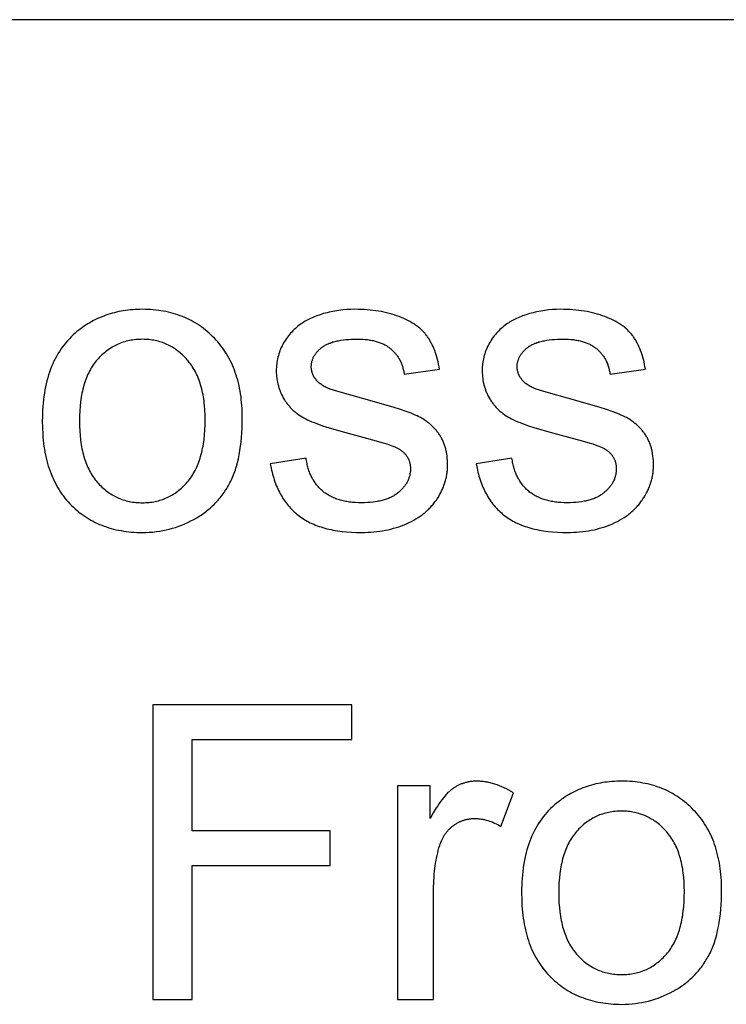
# Model space of a CAD drawing. Units: inches. Extents: x 0 to 569, y 0 to 319.
# Drawn here: x 103 to 113, y 35 to 48 of the extents above; entities that cross this region are included whole.
import ezdxf

# ---------------------------------------------------------------- set-up
doc = ezdxf.new("R2010")
doc.units = ezdxf.units.IN
doc.header["$MEASUREMENT"] = 0
doc.layers.add('- TAB', color=4, linetype='Continuous', true_color=0x00ffff)

msp = doc.modelspace()

# ---------------------------------------------------------------- linework, layer by layer
at = {"layer": '- TAB'}
for points in [[(0, 47.776), (569.291, 47.776)], [(108.735, 43.109), (108.729, 43.143), (108.723, 43.176), (108.715, 43.209), (108.708, 43.24), (108.699, 43.271), (108.69, 43.301), (108.681, 43.329), (108.671, 43.357), (108.66, 43.385), (108.649, 43.411), (108.637, 43.436), (108.624, 43.461), (108.611, 43.485), (108.605, 43.496), (108.598, 43.507), (108.591, 43.518), (108.584, 43.529), (108.576, 43.54), (108.569, 43.55), (108.561, 43.561), (108.553, 43.571), (108.545, 43.581), (108.537, 43.591), (108.528, 43.6), (108.519, 43.61), (108.51, 43.619), (108.5, 43.629), (108.49, 43.638), (108.48, 43.647), (108.47, 43.656), (108.46, 43.664), (108.449, 43.673), (108.438, 43.682), (108.426, 43.69), (108.415, 43.698), (108.403, 43.706), (108.391, 43.714), (108.366, 43.73), (108.34, 43.745), (108.313, 43.759), (108.285, 43.773), (108.256, 43.787), (108.226, 43.8), (108.194, 43.812), (108.162, 43.824), (108.13, 43.835), (108.096, 43.845), (108.062, 43.854), (108.028, 43.863), (107.993, 43.871), (107.957, 43.878), (107.92, 43.884), (107.883, 43.89), (107.845, 43.895), (107.807, 43.899), (107.768, 43.903), (107.728, 43.905), (107.688, 43.907), (107.647, 43.908), (107.605, 43.909), (107.55, 43.908), (107.496, 43.905), (107.442, 43.9), (107.416, 43.898), (107.39, 43.894), (107.364, 43.89), (107.338, 43.886), (107.312, 43.881), (107.287, 43.876), (107.262, 43.871), (107.237, 43.864), (107.212, 43.858), (107.188, 43.851), (107.141, 43.836), (107.096, 43.82), (107.074, 43.812), (107.054, 43.804), (107.033, 43.796), (107.014, 43.787), (106.995, 43.778), (106.977, 43.769), (106.959, 43.76), (106.942, 43.75), (106.926, 43.74), (106.91, 43.73), (106.895, 43.72), (106.881, 43.71), (106.862, 43.696), (106.844, 43.682), (106.827, 43.668), (106.81, 43.653), (106.793, 43.638), (106.777, 43.622), (106.761, 43.606), (106.746, 43.589), (106.732, 43.572), (106.718, 43.554), (106.704, 43.536), (106.691, 43.518), (106.678, 43.499), (106.666, 43.48), (106.654, 43.46), (106.643, 43.44), (106.633, 43.42), (106.623, 43.399), (106.614, 43.378), (106.605, 43.357), (106.597, 43.336), (106.59, 43.315), (106.584, 43.293), (106.578, 43.271), (106.573, 43.249), (106.568, 43.226), (106.565, 43.204), (106.561, 43.181), (106.559, 43.158), (106.557, 43.135), (106.556, 43.111), (106.556, 43.087), (106.556, 43.061), (106.558, 43.036), (106.56, 43.01), (106.563, 42.985), (106.566, 42.96), (106.571, 42.935), (106.576, 42.911), (106.579, 42.899), (106.583, 42.887), (106.586, 42.875), (106.59, 42.863), (106.593, 42.852), (106.597, 42.84), (106.602, 42.828), (106.606, 42.817), (106.611, 42.805), (106.616, 42.794), (106.621, 42.782), (106.626, 42.771), (106.637, 42.749), (106.649, 42.727), (106.662, 42.705), (106.669, 42.694), (106.676, 42.684), (106.683, 42.673), (106.69, 42.663), (106.698, 42.653), (106.705, 42.643), (106.713, 42.633), (106.721, 42.623), (106.73, 42.614), (106.738, 42.604), (106.747, 42.595), (106.755, 42.586), (106.765, 42.577), (106.774, 42.568), (106.783, 42.559), (106.793, 42.551), (106.803, 42.542), (106.813, 42.534), (106.823, 42.526), (106.833, 42.518), (106.844, 42.51), (106.855, 42.502), (106.877, 42.488), (106.9, 42.473), (106.924, 42.46), (106.948, 42.446), (106.973, 42.434), (107, 42.422), (107.03, 42.409), (107.062, 42.396), (107.096, 42.383), (107.173, 42.355), (107.26, 42.327), (107.465, 42.267), (107.71, 42.202), (107.889, 42.154), (107.964, 42.132), (108.031, 42.111), (108.088, 42.091), (108.113, 42.082), (108.136, 42.072), (108.156, 42.063), (108.166, 42.059), (108.174, 42.055), (108.183, 42.05), (108.19, 42.046), (108.197, 42.042), (108.204, 42.038), (108.213, 42.032), (108.221, 42.026), (108.229, 42.02), (108.237, 42.013), (108.245, 42.007), (108.252, 42), (108.259, 41.994), (108.266, 41.987), (108.273, 41.98), (108.279, 41.973), (108.285, 41.965), (108.29, 41.958), (108.296, 41.95), (108.301, 41.943), (108.306, 41.935), (108.31, 41.927), (108.315, 41.919), (108.319, 41.91), (108.323, 41.902), (108.326, 41.893), (108.329, 41.885), (108.332, 41.876), (108.335, 41.867), (108.337, 41.858), (108.339, 41.849), (108.341, 41.839), (108.343, 41.83), (108.344, 41.82), (108.345, 41.811), (108.345, 41.801), (108.346, 41.791), (108.346, 41.78), (108.346, 41.769), (108.345, 41.758), (108.345, 41.747), (108.344, 41.736), (108.342, 41.725), (108.34, 41.714), (108.338, 41.703), (108.336, 41.692), (108.333, 41.681), (108.33, 41.671), (108.327, 41.661), (108.323, 41.65), (108.319, 41.64), (108.315, 41.63), (108.311, 41.62), (108.306, 41.61), (108.301, 41.6), (108.295, 41.59), (108.289, 41.58), (108.283, 41.571), (108.277, 41.561), (108.27, 41.552), (108.263, 41.542), (108.255, 41.533), (108.248, 41.524), (108.24, 41.515), (108.231, 41.506), (108.223, 41.497), (108.214, 41.488), (108.205, 41.48), (108.195, 41.471), (108.185, 41.462), (108.175, 41.454), (108.164, 41.446), (108.153, 41.438), (108.142, 41.431), (108.131, 41.423), (108.119, 41.416), (108.106, 41.41), (108.094, 41.403), (108.081, 41.397), (108.068, 41.391), (108.054, 41.385), (108.04, 41.38), (108.026, 41.375), (108.011, 41.37), (107.996, 41.365), (107.981, 41.361), (107.965, 41.357), (107.95, 41.353), (107.933, 41.349), (107.917, 41.346), (107.9, 41.343), (107.882, 41.34), (107.847, 41.335), (107.81, 41.332), (107.772, 41.329), (107.732, 41.327), (107.691, 41.327), (107.651, 41.327), (107.611, 41.329), (107.573, 41.332), (107.554, 41.334), (107.535, 41.336), (107.517, 41.339), (107.499, 41.342), (107.482, 41.345), (107.464, 41.348), (107.447, 41.352), (107.43, 41.356), (107.414, 41.36), (107.398, 41.365), (107.382, 41.37), (107.366, 41.375), (107.351, 41.381), (107.336, 41.387), (107.321, 41.393), (107.306, 41.399), (107.292, 41.406), (107.278, 41.413), (107.265, 41.42), (107.251, 41.428), (107.238, 41.436), (107.226, 41.444), (107.213, 41.453), (107.201, 41.461), (107.189, 41.47), (107.177, 41.48), (107.166, 41.49), (107.155, 41.499), (107.144, 41.51), (107.134, 41.52), (107.123, 41.531), (107.113, 41.542), (107.104, 41.553), (107.094, 41.565), (107.085, 41.577), (107.076, 41.589), (107.068, 41.601), (107.06, 41.613), (107.052, 41.626), (107.044, 41.639), (107.036, 41.653), (107.029, 41.666), (107.022, 41.68), (107.016, 41.694), (107.01, 41.709), (107.004, 41.723), (106.998, 41.738), (106.992, 41.754), (106.987, 41.769), (106.982, 41.785), (106.978, 41.801), (106.973, 41.817), (106.969, 41.834), (106.966, 41.85), (106.962, 41.867), (106.959, 41.885), (106.956, 41.902), (106.953, 41.92)], [(111.483, 43.109), (111.477, 43.143), (111.471, 43.176), (111.464, 43.209), (111.456, 43.24), (111.447, 43.271), (111.439, 43.301), (111.429, 43.329), (111.419, 43.357), (111.408, 43.385), (111.397, 43.411), (111.385, 43.436), (111.373, 43.461), (111.36, 43.485), (111.353, 43.496), (111.346, 43.507), (111.339, 43.518), (111.332, 43.529), (111.324, 43.54), (111.317, 43.55), (111.309, 43.561), (111.301, 43.571), (111.293, 43.581), (111.285, 43.591), (111.276, 43.6), (111.267, 43.61), (111.258, 43.619), (111.248, 43.629), (111.238, 43.638), (111.228, 43.647), (111.218, 43.656), (111.208, 43.664), (111.197, 43.673), (111.186, 43.682), (111.175, 43.69), (111.163, 43.698), (111.151, 43.706), (111.139, 43.714), (111.114, 43.73), (111.088, 43.745), (111.061, 43.759), (111.033, 43.773), (111.004, 43.787), (110.974, 43.8), (110.943, 43.812), (110.911, 43.824), (110.878, 43.835), (110.845, 43.845), (110.811, 43.854), (110.776, 43.863), (110.741, 43.871), (110.705, 43.878), (110.668, 43.884), (110.631, 43.89), (110.594, 43.895), (110.555, 43.899), (110.516, 43.903), (110.476, 43.905), (110.436, 43.907), (110.395, 43.908), (110.353, 43.909), (110.298, 43.908), (110.244, 43.905), (110.19, 43.9), (110.164, 43.898), (110.138, 43.894), (110.112, 43.89), (110.086, 43.886), (110.061, 43.881), (110.035, 43.876), (110.01, 43.871), (109.985, 43.864), (109.961, 43.858), (109.936, 43.851), (109.889, 43.836), (109.844, 43.82), (109.823, 43.812), (109.802, 43.804), (109.782, 43.796), (109.762, 43.787), (109.743, 43.778), (109.725, 43.769), (109.707, 43.76), (109.69, 43.75), (109.674, 43.74), (109.658, 43.73), (109.643, 43.72), (109.629, 43.71), (109.61, 43.696), (109.592, 43.682), (109.575, 43.668), (109.558, 43.653), (109.541, 43.638), (109.525, 43.622), (109.509, 43.606), (109.494, 43.589), (109.48, 43.572), (109.466, 43.554), (109.452, 43.536), (109.439, 43.518), (109.426, 43.499), (109.414, 43.48), (109.403, 43.46), (109.391, 43.44), (109.381, 43.42), (109.371, 43.399), (109.362, 43.378), (109.353, 43.357), (109.345, 43.336), (109.338, 43.315), (109.332, 43.293), (109.326, 43.271), (109.321, 43.249), (109.316, 43.226), (109.313, 43.204), (109.31, 43.181), (109.307, 43.158), (109.305, 43.135), (109.304, 43.111), (109.304, 43.087), (109.305, 43.061), (109.306, 43.036), (109.308, 43.01), (109.311, 42.985), (109.314, 42.96), (109.319, 42.935), (109.324, 42.911), (109.327, 42.899), (109.331, 42.887), (109.334, 42.875), (109.338, 42.863), (109.342, 42.852), (109.346, 42.84), (109.35, 42.828), (109.354, 42.817), (109.359, 42.805), (109.364, 42.794), (109.369, 42.782), (109.374, 42.771), (109.385, 42.749), (109.397, 42.727), (109.41, 42.705), (109.417, 42.694), (109.424, 42.684), (109.431, 42.673), (109.438, 42.663), (109.446, 42.653), (109.453, 42.643), (109.461, 42.633), (109.469, 42.623), (109.478, 42.614), (109.486, 42.604), (109.495, 42.595), (109.504, 42.586), (109.513, 42.577), (109.522, 42.568), (109.531, 42.559), (109.541, 42.551), (109.551, 42.542), (109.561, 42.534), (109.571, 42.526), (109.581, 42.518), (109.592, 42.51), (109.603, 42.502), (109.625, 42.488), (109.648, 42.473), (109.672, 42.46), (109.696, 42.446), (109.721, 42.434), (109.748, 42.422), (109.778, 42.409), (109.81, 42.396), (109.844, 42.383), (109.921, 42.355), (110.008, 42.327), (110.213, 42.267), (110.458, 42.202), (110.637, 42.154), (110.712, 42.132), (110.779, 42.111), (110.836, 42.091), (110.861, 42.082), (110.884, 42.072), (110.904, 42.063), (110.914, 42.059), (110.922, 42.055), (110.931, 42.05), (110.938, 42.046), (110.945, 42.042), (110.952, 42.038), (110.961, 42.032), (110.969, 42.026), (110.977, 42.02), (110.985, 42.013), (110.993, 42.007), (111, 42), (111.007, 41.994), (111.014, 41.987), (111.021, 41.98), (111.027, 41.973), (111.033, 41.965), (111.039, 41.958), (111.044, 41.95), (111.049, 41.943), (111.054, 41.935), (111.059, 41.927), (111.063, 41.919), (111.067, 41.91), (111.071, 41.902), (111.074, 41.893), (111.077, 41.885), (111.08, 41.876), (111.083, 41.867), (111.085, 41.858), (111.087, 41.849), (111.089, 41.839), (111.091, 41.83), (111.092, 41.82), (111.093, 41.811), (111.094, 41.801), (111.094, 41.791), (111.094, 41.78), (111.094, 41.769), (111.094, 41.758), (111.093, 41.747), (111.092, 41.736), (111.09, 41.725), (111.089, 41.714), (111.086, 41.703), (111.084, 41.692), (111.081, 41.681), (111.078, 41.671), (111.075, 41.661), (111.072, 41.65), (111.068, 41.64), (111.063, 41.63), (111.059, 41.62), (111.054, 41.61), (111.049, 41.6), (111.043, 41.59), (111.037, 41.58), (111.031, 41.571), (111.025, 41.561), (111.018, 41.552), (111.011, 41.542), (111.004, 41.533), (110.996, 41.524), (110.988, 41.515), (110.98, 41.506), (110.971, 41.497), (110.962, 41.488), (110.953, 41.48), (110.943, 41.471), (110.933, 41.462), (110.923, 41.454), (110.912, 41.446), (110.901, 41.438), (110.89, 41.431), (110.879, 41.423), (110.867, 41.416), (110.854, 41.41), (110.842, 41.403), (110.829, 41.397), (110.816, 41.391), (110.802, 41.385), (110.788, 41.38), (110.774, 41.375), (110.759, 41.37), (110.744, 41.365), (110.729, 41.361), (110.714, 41.357), (110.698, 41.353), (110.681, 41.349), (110.665, 41.346), (110.648, 41.343), (110.631, 41.34), (110.595, 41.335), (110.558, 41.332), (110.52, 41.329), (110.48, 41.327), (110.439, 41.327), (110.399, 41.327), (110.359, 41.329), (110.321, 41.332), (110.302, 41.334), (110.283, 41.336), (110.265, 41.339), (110.247, 41.342), (110.23, 41.345), (110.212, 41.348), (110.195, 41.352), (110.179, 41.356), (110.162, 41.36), (110.146, 41.365), (110.13, 41.37), (110.114, 41.375), (110.099, 41.381), (110.084, 41.387), (110.069, 41.393), (110.055, 41.399), (110.04, 41.406), (110.026, 41.413), (110.013, 41.42), (109.999, 41.428), (109.986, 41.436), (109.974, 41.444), (109.961, 41.453), (109.949, 41.461), (109.937, 41.47), (109.925, 41.48), (109.914, 41.49), (109.903, 41.499), (109.892, 41.51), (109.882, 41.52), (109.871, 41.531), (109.862, 41.542), (109.852, 41.553), (109.842, 41.565), (109.833, 41.577), (109.825, 41.589), (109.816, 41.601), (109.808, 41.613), (109.8, 41.626), (109.792, 41.639), (109.785, 41.653), (109.777, 41.666), (109.771, 41.68), (109.764, 41.694), (109.758, 41.709), (109.752, 41.723), (109.746, 41.738), (109.741, 41.754), (109.735, 41.769), (109.73, 41.785), (109.726, 41.801), (109.721, 41.817), (109.717, 41.834), (109.714, 41.85), (109.71, 41.867), (109.707, 41.885), (109.704, 41.902), (109.701, 41.92)], [(107.267, 42.846), (107.252, 42.852), (107.237, 42.859), (107.222, 42.866), (107.208, 42.873), (107.195, 42.88), (107.182, 42.888), (107.17, 42.896), (107.158, 42.904), (107.147, 42.912), (107.141, 42.916), (107.136, 42.92), (107.131, 42.924), (107.125, 42.929), (107.121, 42.933), (107.116, 42.937), (107.111, 42.942), (107.107, 42.946), (107.102, 42.951), (107.098, 42.956), (107.094, 42.96), (107.09, 42.965), (107.086, 42.97), (107.078, 42.979), (107.075, 42.984), (107.071, 42.989), (107.068, 42.994), (107.065, 42.999), (107.062, 43.004), (107.059, 43.008), (107.056, 43.013), (107.053, 43.018), (107.051, 43.023), (107.048, 43.029), (107.046, 43.034), (107.044, 43.039), (107.042, 43.044), (107.04, 43.049), (107.038, 43.055), (107.036, 43.06), (107.034, 43.065), (107.033, 43.071), (107.031, 43.076), (107.03, 43.081), (107.029, 43.087), (107.028, 43.092), (107.027, 43.098), (107.026, 43.104), (107.025, 43.109), (107.024, 43.115), (107.024, 43.121), (107.023, 43.126), (107.023, 43.132), (107.023, 43.138), (107.023, 43.144), (107.023, 43.153), (107.024, 43.162), (107.024, 43.171), (107.025, 43.18), (107.026, 43.189), (107.028, 43.198), (107.03, 43.207), (107.032, 43.215), (107.034, 43.224), (107.037, 43.232), (107.04, 43.241), (107.043, 43.249), (107.046, 43.257), (107.05, 43.266), (107.054, 43.274), (107.059, 43.282), (107.063, 43.29), (107.068, 43.298), (107.073, 43.306), (107.079, 43.314), (107.084, 43.321), (107.09, 43.329), (107.096, 43.337), (107.103, 43.344), (107.11, 43.351), (107.117, 43.359), (107.124, 43.366), (107.132, 43.373), (107.14, 43.38), (107.148, 43.387), (107.156, 43.394), (107.165, 43.401), (107.174, 43.408), (107.184, 43.415), (107.194, 43.421), (107.204, 43.427), (107.214, 43.433), (107.225, 43.439), (107.237, 43.444), (107.248, 43.45), (107.26, 43.455), (107.273, 43.459), (107.286, 43.464), (107.299, 43.468), (107.312, 43.473), (107.326, 43.477), (107.34, 43.48), (107.355, 43.484), (107.37, 43.487), (107.386, 43.49), (107.417, 43.496), (107.451, 43.501), (107.486, 43.505), (107.522, 43.508), (107.56, 43.51), (107.599, 43.511), (107.64, 43.511), (107.675, 43.511), (107.709, 43.509), (107.741, 43.507), (107.773, 43.504), (107.789, 43.502), (107.804, 43.499), (107.819, 43.497), (107.834, 43.494), (107.848, 43.491), (107.862, 43.488), (107.876, 43.484), (107.89, 43.481), (107.904, 43.477), (107.917, 43.472), (107.93, 43.468), (107.943, 43.463), (107.955, 43.458), (107.967, 43.453), (107.979, 43.448), (107.991, 43.442), (108.003, 43.436), (108.014, 43.43), (108.025, 43.424), (108.036, 43.417), (108.046, 43.41), (108.057, 43.403), (108.067, 43.396), (108.076, 43.388), (108.086, 43.38), (108.095, 43.372), (108.104, 43.364), (108.113, 43.356), (108.122, 43.347), (108.13, 43.338), (108.138, 43.329), (108.146, 43.32), (108.153, 43.311), (108.161, 43.301), (108.168, 43.292), (108.175, 43.282), (108.182, 43.272), (108.188, 43.261), (108.194, 43.251), (108.2, 43.24), (108.206, 43.23), (108.211, 43.219), (108.217, 43.207), (108.222, 43.196), (108.226, 43.184), (108.231, 43.173), (108.235, 43.161), (108.239, 43.148), (108.243, 43.136), (108.246, 43.124), (108.25, 43.111), (108.253, 43.098), (108.256, 43.085), (108.258, 43.072), (108.261, 43.058), (108.263, 43.044)], [(110.015, 42.846), (110, 42.852), (109.985, 42.859), (109.97, 42.866), (109.956, 42.873), (109.943, 42.88), (109.93, 42.888), (109.918, 42.896), (109.906, 42.904), (109.895, 42.912), (109.889, 42.916), (109.884, 42.92), (109.879, 42.924), (109.874, 42.929), (109.869, 42.933), (109.864, 42.937), (109.859, 42.942), (109.855, 42.946), (109.85, 42.951), (109.846, 42.956), (109.842, 42.96), (109.838, 42.965), (109.834, 42.97), (109.827, 42.979), (109.823, 42.984), (109.82, 42.989), (109.816, 42.994), (109.813, 42.999), (109.81, 43.004), (109.807, 43.008), (109.804, 43.013), (109.802, 43.018), (109.799, 43.023), (109.797, 43.029), (109.794, 43.034), (109.792, 43.039), (109.79, 43.044), (109.788, 43.049), (109.786, 43.055), (109.784, 43.06), (109.782, 43.065), (109.781, 43.071), (109.779, 43.076), (109.778, 43.081), (109.777, 43.087), (109.776, 43.092), (109.775, 43.098), (109.774, 43.104), (109.773, 43.109), (109.773, 43.115), (109.772, 43.121), (109.772, 43.126), (109.771, 43.132), (109.771, 43.138), (109.771, 43.144), (109.771, 43.153), (109.772, 43.162), (109.772, 43.171), (109.773, 43.18), (109.775, 43.189), (109.776, 43.198), (109.778, 43.207), (109.78, 43.215), (109.782, 43.224), (109.785, 43.232), (109.788, 43.241), (109.791, 43.249), (109.795, 43.257), (109.798, 43.266), (109.802, 43.274), (109.807, 43.282), (109.811, 43.29), (109.816, 43.298), (109.821, 43.306), (109.827, 43.314), (109.832, 43.321), (109.838, 43.329), (109.845, 43.337), (109.851, 43.344), (109.858, 43.351), (109.865, 43.359), (109.872, 43.366), (109.88, 43.373), (109.888, 43.38), (109.896, 43.387), (109.905, 43.394), (109.913, 43.401), (109.922, 43.408), (109.932, 43.415), (109.942, 43.421), (109.952, 43.427), (109.962, 43.433), (109.973, 43.439), (109.985, 43.444), (109.996, 43.45), (110.008, 43.455), (110.021, 43.459), (110.034, 43.464), (110.047, 43.468), (110.06, 43.473), (110.074, 43.477), (110.089, 43.48), (110.103, 43.484), (110.118, 43.487), (110.134, 43.49), (110.166, 43.496), (110.199, 43.501), (110.234, 43.505), (110.27, 43.508), (110.308, 43.51), (110.348, 43.511), (110.388, 43.511), (110.423, 43.511), (110.457, 43.509), (110.49, 43.507), (110.521, 43.504), (110.537, 43.502), (110.552, 43.499), (110.567, 43.497), (110.582, 43.494), (110.596, 43.491), (110.611, 43.488), (110.625, 43.484), (110.638, 43.481), (110.652, 43.477), (110.665, 43.472), (110.678, 43.468), (110.691, 43.463), (110.703, 43.458), (110.716, 43.453), (110.728, 43.448), (110.739, 43.442), (110.751, 43.436), (110.762, 43.43), (110.773, 43.424), (110.784, 43.417), (110.794, 43.41), (110.805, 43.403), (110.815, 43.396), (110.824, 43.388), (110.834, 43.38), (110.843, 43.372), (110.852, 43.364), (110.861, 43.356), (110.87, 43.347), (110.878, 43.338), (110.886, 43.329), (110.894, 43.32), (110.902, 43.311), (110.909, 43.301), (110.916, 43.292), (110.923, 43.282), (110.93, 43.272), (110.936, 43.261), (110.942, 43.251), (110.948, 43.24), (110.954, 43.23), (110.959, 43.219), (110.965, 43.207), (110.97, 43.196), (110.974, 43.184), (110.979, 43.173), (110.983, 43.161), (110.987, 43.148), (110.991, 43.136), (110.995, 43.124), (110.998, 43.111), (111.001, 43.098), (111.004, 43.085), (111.006, 43.072), (111.009, 43.058), (111.011, 43.044)], [(108.263, 43.044), (108.735, 43.109)], [(111.011, 43.044), (111.483, 43.109)], [(106.475, 41.845), (106.486, 41.789), (106.492, 41.762), (106.499, 41.735), (106.506, 41.709), (106.513, 41.683), (106.521, 41.657), (106.529, 41.632), (106.537, 41.607), (106.546, 41.583), (106.556, 41.559), (106.566, 41.536), (106.576, 41.513), (106.586, 41.491), (106.597, 41.469), (106.609, 41.447), (106.62, 41.426), (106.633, 41.405), (106.645, 41.385), (106.658, 41.365), (106.672, 41.345), (106.686, 41.326), (106.7, 41.308), (106.715, 41.29), (106.73, 41.272), (106.745, 41.255), (106.761, 41.238), (106.778, 41.222), (106.794, 41.206), (106.812, 41.19), (106.829, 41.175), (106.847, 41.16), (106.866, 41.146), (106.885, 41.133), (106.904, 41.119), (106.924, 41.106), (106.945, 41.094), (106.966, 41.082), (106.987, 41.071), (107.009, 41.06), (107.032, 41.049), (107.055, 41.039), (107.079, 41.029), (107.103, 41.02), (107.127, 41.011), (107.153, 41.003), (107.178, 40.995), (107.204, 40.987), (107.231, 40.98), (107.258, 40.974), (107.286, 40.968), (107.314, 40.962), (107.343, 40.957), (107.373, 40.952), (107.433, 40.944), (107.495, 40.938), (107.559, 40.933), (107.625, 40.931), (107.694, 40.93), (107.736, 40.93), (107.777, 40.932), (107.817, 40.934), (107.857, 40.937), (107.897, 40.941), (107.936, 40.946), (107.974, 40.952), (108.012, 40.959), (108.049, 40.967), (108.086, 40.975), (108.122, 40.985), (108.158, 40.995), (108.193, 41.007), (108.228, 41.019), (108.262, 41.032), (108.295, 41.046), (108.328, 41.061), (108.36, 41.077), (108.39, 41.094), (108.42, 41.111), (108.449, 41.129), (108.477, 41.148), (108.49, 41.157), (108.504, 41.167), (108.517, 41.177), (108.53, 41.187), (108.542, 41.198), (108.554, 41.208), (108.567, 41.219), (108.578, 41.23), (108.59, 41.241), (108.601, 41.253), (108.613, 41.264), (108.623, 41.276), (108.634, 41.288), (108.644, 41.3), (108.655, 41.312), (108.664, 41.325), (108.674, 41.337), (108.684, 41.35), (108.693, 41.363), (108.702, 41.377), (108.719, 41.403), (108.735, 41.43), (108.75, 41.458), (108.757, 41.471), (108.763, 41.485), (108.77, 41.499), (108.776, 41.513), (108.782, 41.527), (108.787, 41.541), (108.793, 41.555), (108.798, 41.569), (108.803, 41.583), (108.807, 41.597), (108.812, 41.611), (108.816, 41.625), (108.819, 41.64), (108.823, 41.654), (108.826, 41.669), (108.829, 41.683), (108.831, 41.698), (108.834, 41.712), (108.836, 41.727), (108.838, 41.742), (108.839, 41.757), (108.84, 41.771), (108.841, 41.786), (108.842, 41.801), (108.842, 41.816), (108.843, 41.831), (108.842, 41.862), (108.841, 41.892), (108.838, 41.921), (108.835, 41.95), (108.831, 41.978), (108.829, 41.992), (108.826, 42.005), (108.823, 42.019), (108.82, 42.032), (108.817, 42.045), (108.814, 42.058), (108.81, 42.071), (108.806, 42.084), (108.802, 42.096), (108.797, 42.109), (108.793, 42.121), (108.788, 42.133), (108.783, 42.145), (108.778, 42.156), (108.772, 42.168), (108.766, 42.179), (108.76, 42.191), (108.754, 42.202), (108.748, 42.213), (108.741, 42.224), (108.734, 42.234), (108.727, 42.245), (108.72, 42.255), (108.712, 42.265), (108.705, 42.275), (108.697, 42.285), (108.689, 42.295), (108.681, 42.304), (108.672, 42.314), (108.664, 42.323), (108.655, 42.332), (108.646, 42.341), (108.637, 42.35), (108.628, 42.358), (108.619, 42.367), (108.609, 42.375), (108.6, 42.383), (108.59, 42.391), (108.58, 42.399), (108.57, 42.407), (108.559, 42.414), (108.549, 42.422), (108.527, 42.436), (108.505, 42.45), (108.482, 42.463), (108.458, 42.475), (108.434, 42.487), (108.409, 42.498), (108.383, 42.509), (108.354, 42.521), (108.288, 42.545), (108.214, 42.571), (108.129, 42.598), (107.931, 42.657), (107.694, 42.722), (107.41, 42.802), (107.321, 42.828), (107.277, 42.842), (107.267, 42.846)], [(109.224, 41.845), (109.235, 41.789), (109.241, 41.762), (109.247, 41.735), (109.254, 41.709), (109.261, 41.683), (109.269, 41.657), (109.277, 41.632), (109.286, 41.607), (109.295, 41.583), (109.304, 41.559), (109.314, 41.536), (109.324, 41.513), (109.334, 41.491), (109.345, 41.469), (109.357, 41.447), (109.369, 41.426), (109.381, 41.405), (109.393, 41.385), (109.407, 41.365), (109.42, 41.345), (109.434, 41.326), (109.448, 41.308), (109.463, 41.29), (109.478, 41.272), (109.494, 41.255), (109.509, 41.238), (109.526, 41.222), (109.543, 41.206), (109.56, 41.19), (109.577, 41.175), (109.595, 41.16), (109.614, 41.146), (109.633, 41.133), (109.652, 41.119), (109.672, 41.106), (109.693, 41.094), (109.714, 41.082), (109.735, 41.071), (109.757, 41.06), (109.78, 41.049), (109.803, 41.039), (109.827, 41.029), (109.851, 41.02), (109.876, 41.011), (109.901, 41.003), (109.926, 40.995), (109.953, 40.987), (109.979, 40.98), (110.007, 40.974), (110.034, 40.968), (110.063, 40.962), (110.091, 40.957), (110.121, 40.952), (110.181, 40.944), (110.243, 40.938), (110.307, 40.933), (110.374, 40.931), (110.442, 40.93), (110.484, 40.93), (110.525, 40.932), (110.565, 40.934), (110.605, 40.937), (110.645, 40.941), (110.684, 40.946), (110.722, 40.952), (110.76, 40.959), (110.797, 40.967), (110.834, 40.975), (110.87, 40.985), (110.906, 40.995), (110.941, 41.007), (110.976, 41.019), (111.01, 41.032), (111.043, 41.046), (111.076, 41.061), (111.108, 41.077), (111.138, 41.094), (111.168, 41.111), (111.197, 41.129), (111.225, 41.148), (111.238, 41.157), (111.252, 41.167), (111.265, 41.177), (111.278, 41.187), (111.29, 41.198), (111.303, 41.208), (111.315, 41.219), (111.327, 41.23), (111.338, 41.241), (111.35, 41.253), (111.361, 41.264), (111.372, 41.276), (111.382, 41.288), (111.393, 41.3), (111.403, 41.312), (111.413, 41.325), (111.422, 41.337), (111.432, 41.35), (111.441, 41.363), (111.45, 41.377), (111.467, 41.403), (111.483, 41.43), (111.498, 41.458), (111.505, 41.471), (111.511, 41.485), (111.518, 41.499), (111.524, 41.513), (111.53, 41.527), (111.536, 41.541), (111.541, 41.555), (111.546, 41.569), (111.551, 41.583), (111.555, 41.597), (111.56, 41.611), (111.564, 41.625), (111.567, 41.64), (111.571, 41.654), (111.574, 41.669), (111.577, 41.683), (111.58, 41.698), (111.582, 41.712), (111.584, 41.727), (111.586, 41.742), (111.587, 41.757), (111.588, 41.771), (111.589, 41.786), (111.59, 41.801), (111.591, 41.816), (111.591, 41.831), (111.59, 41.862), (111.589, 41.892), (111.587, 41.921), (111.583, 41.95), (111.579, 41.978), (111.577, 41.992), (111.574, 42.005), (111.572, 42.019), (111.569, 42.032), (111.565, 42.045), (111.562, 42.058), (111.558, 42.071), (111.554, 42.084), (111.55, 42.096), (111.546, 42.109), (111.541, 42.121), (111.536, 42.133), (111.531, 42.145), (111.526, 42.156), (111.52, 42.168), (111.514, 42.179), (111.509, 42.191), (111.502, 42.202), (111.496, 42.213), (111.489, 42.224), (111.482, 42.234), (111.475, 42.245), (111.468, 42.255), (111.46, 42.265), (111.453, 42.275), (111.445, 42.285), (111.437, 42.295), (111.429, 42.304), (111.421, 42.314), (111.412, 42.323), (111.403, 42.332), (111.395, 42.341), (111.386, 42.35), (111.376, 42.358), (111.367, 42.367), (111.358, 42.375), (111.348, 42.383), (111.338, 42.391), (111.328, 42.399), (111.318, 42.407), (111.307, 42.414), (111.297, 42.422), (111.275, 42.436), (111.253, 42.45), (111.23, 42.463), (111.207, 42.475), (111.182, 42.487), (111.157, 42.498), (111.131, 42.509), (111.102, 42.521), (111.037, 42.545), (110.962, 42.571), (110.877, 42.598), (110.679, 42.657), (110.442, 42.722), (110.158, 42.802), (110.069, 42.828), (110.025, 42.842), (110.015, 42.846)], [(106.953, 41.92), (106.475, 41.845)], [(109.701, 41.92), (109.224, 41.845)], [(107.564, 38.629), (104.91, 38.629)], [(104.91, 38.629), (104.91, 34.695)], [(107.564, 38.165), (107.564, 38.629)], [(105.431, 36.947), (105.431, 38.165)], [(105.431, 38.165), (107.564, 38.165)], [(109.722, 37.454), (109.69, 37.473), (109.659, 37.49), (109.628, 37.507), (109.596, 37.522), (109.565, 37.536), (109.534, 37.549), (109.503, 37.56), (109.472, 37.57), (109.456, 37.575), (109.441, 37.58), (109.425, 37.584), (109.41, 37.588), (109.394, 37.591), (109.379, 37.594), (109.363, 37.597), (109.348, 37.6), (109.333, 37.602), (109.317, 37.604), (109.302, 37.606), (109.287, 37.607), (109.271, 37.608), (109.256, 37.609), (109.241, 37.609), (109.225, 37.609), (109.215, 37.609), (109.204, 37.609), (109.194, 37.609), (109.184, 37.608), (109.173, 37.607), (109.163, 37.606), (109.153, 37.605), (109.143, 37.603), (109.132, 37.602), (109.122, 37.6), (109.112, 37.598), (109.103, 37.596), (109.093, 37.593), (109.083, 37.591), (109.073, 37.588), (109.063, 37.585), (109.054, 37.582), (109.044, 37.579), (109.035, 37.575), (109.025, 37.572), (109.016, 37.568), (109.006, 37.564), (108.997, 37.559), (108.988, 37.555), (108.978, 37.55), (108.969, 37.546), (108.96, 37.541), (108.951, 37.535), (108.942, 37.53), (108.933, 37.524), (108.924, 37.519), (108.915, 37.513), (108.907, 37.507), (108.898, 37.5), (108.889, 37.493), (108.88, 37.485), (108.871, 37.478), (108.862, 37.469), (108.853, 37.461), (108.843, 37.452), (108.834, 37.442), (108.825, 37.432), (108.806, 37.411), (108.787, 37.389), (108.768, 37.365), (108.749, 37.339), (108.729, 37.311), (108.71, 37.282), (108.69, 37.252), (108.649, 37.185), (108.608, 37.113)], [(108.608, 37.545), (108.173, 37.545)], [(108.173, 37.545), (108.173, 34.695)], [(108.608, 37.113), (108.608, 37.545)], [(109.555, 37.006), (109.722, 37.454)], [(108.656, 36.187), (108.658, 36.263), (108.661, 36.337), (108.664, 36.374), (108.668, 36.41), (108.672, 36.445), (108.677, 36.481), (108.682, 36.516), (108.688, 36.551), (108.694, 36.585), (108.702, 36.619), (108.71, 36.652), (108.718, 36.685), (108.727, 36.718), (108.737, 36.751), (108.744, 36.771), (108.751, 36.792), (108.76, 36.811), (108.764, 36.821), (108.768, 36.831), (108.773, 36.84), (108.778, 36.849), (108.782, 36.858), (108.787, 36.867), (108.792, 36.876), (108.798, 36.884), (108.803, 36.893), (108.809, 36.901), (108.814, 36.909), (108.82, 36.917), (108.826, 36.925), (108.832, 36.933), (108.839, 36.941), (108.845, 36.948), (108.852, 36.956), (108.858, 36.963), (108.865, 36.97), (108.872, 36.977), (108.879, 36.983), (108.886, 36.99), (108.894, 36.996), (108.901, 37.003), (108.909, 37.009), (108.917, 37.015), (108.925, 37.021), (108.933, 37.026), (108.941, 37.032), (108.949, 37.037), (108.957, 37.042), (108.965, 37.047), (108.973, 37.052), (108.982, 37.057), (108.99, 37.061), (108.999, 37.065), (109.007, 37.069), (109.016, 37.073), (109.025, 37.077), (109.033, 37.08), (109.042, 37.083), (109.051, 37.086), (109.06, 37.089), (109.069, 37.092), (109.078, 37.095), (109.087, 37.097), (109.096, 37.099), (109.105, 37.101), (109.115, 37.103), (109.124, 37.104), (109.133, 37.106), (109.143, 37.107), (109.153, 37.108), (109.162, 37.109), (109.172, 37.109), (109.182, 37.11), (109.191, 37.11), (109.201, 37.11), (109.212, 37.11), (109.223, 37.11), (109.234, 37.109), (109.245, 37.109), (109.257, 37.108), (109.268, 37.107), (109.279, 37.105), (109.29, 37.104), (109.301, 37.102), (109.312, 37.1), (109.323, 37.098), (109.334, 37.096), (109.345, 37.093), (109.356, 37.09), (109.378, 37.084), (109.4, 37.077), (109.423, 37.069), (109.445, 37.061), (109.467, 37.051), (109.489, 37.041), (109.511, 37.03), (109.533, 37.018), (109.555, 37.006)], [(107.277, 36.947), (105.431, 36.947)], [(107.277, 36.482), (107.277, 36.947)], [(105.431, 34.695), (105.431, 36.482)], [(105.431, 36.482), (107.277, 36.482)], [(108.656, 34.695), (108.656, 36.187)], [(104.91, 34.695), (105.431, 34.695)], [(108.173, 34.695), (108.656, 34.695)]]:
    msp.add_lwpolyline(points, dxfattribs=at)
for points in [[(103.432, 42.419), (103.434, 42.33), (103.438, 42.244), (103.441, 42.202), (103.445, 42.16), (103.45, 42.119), (103.455, 42.079), (103.461, 42.04), (103.468, 42.001), (103.476, 41.963), (103.484, 41.925), (103.493, 41.888), (103.503, 41.852), (103.513, 41.817), (103.524, 41.782), (103.536, 41.748), (103.549, 41.714), (103.562, 41.681), (103.576, 41.649), (103.591, 41.617), (103.607, 41.586), (103.623, 41.556), (103.64, 41.526), (103.657, 41.498), (103.676, 41.469), (103.695, 41.442), (103.715, 41.415), (103.735, 41.388), (103.756, 41.363), (103.778, 41.338), (103.801, 41.313), (103.824, 41.29), (103.848, 41.267), (103.872, 41.245), (103.897, 41.224), (103.922, 41.203), (103.948, 41.183), (103.974, 41.164), (104, 41.146), (104.027, 41.128), (104.054, 41.111), (104.082, 41.095), (104.11, 41.08), (104.139, 41.065), (104.168, 41.051), (104.198, 41.038), (104.228, 41.026), (104.258, 41.014), (104.289, 41.003), (104.32, 40.993), (104.352, 40.984), (104.384, 40.975), (104.417, 40.967), (104.45, 40.96), (104.484, 40.954), (104.518, 40.948), (104.552, 40.943), (104.587, 40.939), (104.623, 40.936), (104.658, 40.933), (104.695, 40.931), (104.731, 40.93), (104.769, 40.93), (104.815, 40.93), (104.861, 40.932), (104.907, 40.936), (104.952, 40.941), (104.996, 40.947), (105.04, 40.954), (105.084, 40.963), (105.127, 40.973), (105.17, 40.985), (105.212, 40.998), (105.254, 41.012), (105.296, 41.028), (105.337, 41.045), (105.377, 41.063), (105.417, 41.083), (105.457, 41.104), (105.496, 41.126), (105.515, 41.138), (105.534, 41.15), (105.552, 41.162), (105.57, 41.174), (105.588, 41.187), (105.605, 41.2), (105.623, 41.213), (105.639, 41.227), (105.656, 41.241), (105.672, 41.255), (105.688, 41.269), (105.704, 41.284), (105.72, 41.299), (105.735, 41.314), (105.75, 41.329), (105.764, 41.345), (105.779, 41.361), (105.792, 41.377), (105.806, 41.394), (105.82, 41.411), (105.833, 41.428), (105.845, 41.445), (105.858, 41.463), (105.87, 41.481), (105.882, 41.499), (105.894, 41.517), (105.905, 41.536), (105.916, 41.555), (105.927, 41.574), (105.937, 41.594), (105.948, 41.614), (105.957, 41.634), (105.967, 41.655), (105.976, 41.676), (105.985, 41.698), (105.994, 41.72), (106.002, 41.743), (106.01, 41.766), (106.017, 41.79), (106.024, 41.814), (106.038, 41.863), (106.05, 41.915), (106.061, 41.968), (106.071, 42.023), (106.079, 42.08), (106.086, 42.138), (106.092, 42.199), (106.097, 42.261), (106.1, 42.326), (106.102, 42.392), (106.102, 42.459), (106.102, 42.502), (106.101, 42.543), (106.099, 42.584), (106.097, 42.625), (106.093, 42.664), (106.089, 42.704), (106.085, 42.742), (106.079, 42.781), (106.073, 42.818), (106.066, 42.855), (106.058, 42.891), (106.05, 42.927), (106.041, 42.963), (106.031, 42.997), (106.02, 43.031), (106.009, 43.065), (105.997, 43.098), (105.984, 43.13), (105.971, 43.162), (105.957, 43.193), (105.942, 43.224), (105.926, 43.254), (105.91, 43.284), (105.893, 43.313), (105.875, 43.341), (105.856, 43.369), (105.837, 43.396), (105.817, 43.423), (105.796, 43.449), (105.775, 43.474), (105.752, 43.499), (105.729, 43.523), (105.706, 43.547), (105.682, 43.57), (105.658, 43.592), (105.633, 43.614), (105.608, 43.634), (105.582, 43.654), (105.556, 43.674), (105.529, 43.692), (105.503, 43.71), (105.475, 43.727), (105.448, 43.743), (105.419, 43.758), (105.391, 43.773), (105.362, 43.787), (105.333, 43.8), (105.303, 43.812), (105.272, 43.824), (105.242, 43.835), (105.211, 43.845), (105.179, 43.854), (105.147, 43.863), (105.115, 43.871), (105.082, 43.878), (105.049, 43.885), (105.016, 43.89), (104.982, 43.895), (104.947, 43.899), (104.912, 43.903), (104.877, 43.905), (104.841, 43.907), (104.805, 43.908), (104.769, 43.909), (104.736, 43.908), (104.703, 43.907), (104.671, 43.906), (104.639, 43.904), (104.607, 43.901), (104.576, 43.897), (104.545, 43.893), (104.514, 43.889), (104.484, 43.884), (104.454, 43.878), (104.424, 43.871), (104.395, 43.864), (104.366, 43.856), (104.337, 43.848), (104.308, 43.839), (104.28, 43.829), (104.252, 43.819), (104.225, 43.808), (104.198, 43.797), (104.171, 43.785), (104.144, 43.772), (104.118, 43.759), (104.092, 43.745), (104.066, 43.73), (104.041, 43.715), (104.016, 43.7), (103.991, 43.683), (103.967, 43.666), (103.943, 43.649), (103.919, 43.63), (103.895, 43.611), (103.872, 43.592), (103.845, 43.568), (103.819, 43.543), (103.794, 43.517), (103.769, 43.49), (103.746, 43.463), (103.723, 43.435), (103.701, 43.406), (103.68, 43.376), (103.66, 43.345), (103.64, 43.314), (103.622, 43.281), (103.604, 43.248), (103.587, 43.215), (103.571, 43.18), (103.556, 43.144), (103.542, 43.108), (103.529, 43.071), (103.516, 43.033), (103.505, 42.995), (103.494, 42.955), (103.484, 42.915), (103.475, 42.874), (103.467, 42.832), (103.46, 42.789), (103.453, 42.746), (103.448, 42.702), (103.443, 42.657), (103.439, 42.611), (103.436, 42.564), (103.434, 42.517), (103.433, 42.468)], [(103.929, 42.419), (103.93, 42.352), (103.932, 42.287), (103.937, 42.224), (103.944, 42.163), (103.948, 42.133), (103.952, 42.104), (103.957, 42.075), (103.962, 42.047), (103.968, 42.02), (103.974, 41.993), (103.981, 41.966), (103.988, 41.94), (103.996, 41.915), (104.004, 41.89), (104.013, 41.866), (104.022, 41.842), (104.032, 41.819), (104.042, 41.796), (104.052, 41.774), (104.063, 41.753), (104.074, 41.732), (104.086, 41.711), (104.099, 41.691), (104.112, 41.672), (104.125, 41.653), (104.139, 41.634), (104.153, 41.617), (104.168, 41.599), (104.183, 41.583), (104.198, 41.566), (104.213, 41.551), (104.229, 41.535), (104.245, 41.521), (104.261, 41.507), (104.278, 41.493), (104.295, 41.48), (104.312, 41.468), (104.329, 41.456), (104.346, 41.444), (104.364, 41.433), (104.382, 41.423), (104.4, 41.413), (104.419, 41.404), (104.437, 41.395), (104.456, 41.387), (104.475, 41.379), (104.495, 41.372), (104.514, 41.365), (104.534, 41.359), (104.554, 41.353), (104.575, 41.348), (104.595, 41.344), (104.616, 41.34), (104.637, 41.336), (104.658, 41.334), (104.68, 41.331), (104.702, 41.329), (104.724, 41.328), (104.746, 41.327), (104.769, 41.327), (104.791, 41.327), (104.813, 41.328), (104.835, 41.329), (104.857, 41.331), (104.878, 41.334), (104.899, 41.336), (104.92, 41.34), (104.941, 41.344), (104.961, 41.349), (104.982, 41.354), (105.002, 41.359), (105.021, 41.365), (105.041, 41.372), (105.06, 41.379), (105.079, 41.387), (105.098, 41.395), (105.117, 41.404), (105.135, 41.413), (105.153, 41.423), (105.171, 41.434), (105.189, 41.445), (105.206, 41.456), (105.223, 41.468), (105.24, 41.481), (105.257, 41.494), (105.273, 41.508), (105.29, 41.522), (105.306, 41.536), (105.321, 41.552), (105.337, 41.567), (105.352, 41.584), (105.367, 41.601), (105.382, 41.618), (105.396, 41.636), (105.41, 41.654), (105.423, 41.674), (105.436, 41.693), (105.448, 41.713), (105.46, 41.734), (105.472, 41.755), (105.483, 41.777), (105.493, 41.8), (105.503, 41.823), (105.513, 41.846), (105.522, 41.87), (105.53, 41.895), (105.539, 41.92), (105.546, 41.946), (105.553, 41.973), (105.56, 41.999), (105.567, 42.027), (105.572, 42.055), (105.578, 42.084), (105.583, 42.113), (105.587, 42.142), (105.591, 42.173), (105.598, 42.235), (105.602, 42.3), (105.605, 42.366), (105.606, 42.435), (105.605, 42.5), (105.602, 42.563), (105.598, 42.624), (105.594, 42.654), (105.591, 42.684), (105.587, 42.712), (105.583, 42.741), (105.578, 42.768), (105.572, 42.796), (105.566, 42.823), (105.56, 42.849), (105.553, 42.875), (105.546, 42.9), (105.538, 42.925), (105.53, 42.949), (105.521, 42.973), (105.512, 42.996), (105.503, 43.019), (105.492, 43.041), (105.482, 43.063), (105.471, 43.084), (105.459, 43.105), (105.447, 43.125), (105.435, 43.145), (105.422, 43.164), (105.409, 43.183), (105.395, 43.201), (105.381, 43.219), (105.366, 43.236), (105.351, 43.253), (105.335, 43.269), (105.32, 43.285), (105.304, 43.3), (105.288, 43.315), (105.272, 43.329), (105.255, 43.342), (105.238, 43.356), (105.221, 43.368), (105.204, 43.38), (105.187, 43.391), (105.169, 43.402), (105.151, 43.413), (105.133, 43.423), (105.115, 43.432), (105.096, 43.441), (105.078, 43.449), (105.059, 43.457), (105.039, 43.464), (105.02, 43.47), (105, 43.477), (104.98, 43.482), (104.96, 43.487), (104.94, 43.492), (104.919, 43.496), (104.898, 43.499), (104.877, 43.502), (104.856, 43.504), (104.835, 43.506), (104.813, 43.508), (104.791, 43.508), (104.769, 43.509), (104.746, 43.508), (104.724, 43.508), (104.702, 43.506), (104.68, 43.504), (104.658, 43.502), (104.637, 43.499), (104.616, 43.496), (104.595, 43.492), (104.575, 43.487), (104.554, 43.482), (104.534, 43.477), (104.514, 43.471), (104.495, 43.464), (104.475, 43.457), (104.456, 43.449), (104.437, 43.441), (104.419, 43.432), (104.4, 43.423), (104.382, 43.413), (104.364, 43.403), (104.346, 43.392), (104.329, 43.381), (104.312, 43.369), (104.295, 43.356), (104.278, 43.343), (104.261, 43.33), (104.245, 43.316), (104.229, 43.301), (104.213, 43.286), (104.198, 43.271), (104.183, 43.254), (104.168, 43.238), (104.153, 43.22), (104.139, 43.203), (104.125, 43.184), (104.112, 43.166), (104.099, 43.146), (104.086, 43.126), (104.074, 43.106), (104.063, 43.085), (104.052, 43.063), (104.042, 43.041), (104.032, 43.019), (104.022, 42.996), (104.013, 42.972), (104.004, 42.948), (103.996, 42.923), (103.988, 42.898), (103.981, 42.872), (103.974, 42.845), (103.968, 42.818), (103.962, 42.791), (103.957, 42.763), (103.952, 42.734), (103.948, 42.705), (103.944, 42.676), (103.937, 42.615), (103.932, 42.552), (103.93, 42.487)], [(109.829, 36.12), (109.831, 36.031), (109.835, 35.945), (109.838, 35.903), (109.842, 35.861), (109.847, 35.82), (109.852, 35.78), (109.858, 35.741), (109.865, 35.702), (109.873, 35.664), (109.881, 35.626), (109.89, 35.589), (109.9, 35.553), (109.91, 35.517), (109.921, 35.483), (109.933, 35.448), (109.946, 35.415), (109.959, 35.382), (109.973, 35.35), (109.988, 35.318), (110.004, 35.287), (110.02, 35.257), (110.037, 35.227), (110.054, 35.198), (110.073, 35.17), (110.092, 35.142), (110.112, 35.115), (110.132, 35.089), (110.154, 35.064), (110.176, 35.039), (110.198, 35.014), (110.221, 34.991), (110.245, 34.968), (110.269, 34.946), (110.294, 34.924), (110.319, 34.904), (110.345, 34.884), (110.371, 34.865), (110.397, 34.846), (110.424, 34.829), (110.451, 34.812), (110.479, 34.796), (110.507, 34.78), (110.536, 34.766), (110.565, 34.752), (110.595, 34.739), (110.625, 34.726), (110.655, 34.715), (110.686, 34.704), (110.717, 34.694), (110.749, 34.684), (110.781, 34.676), (110.814, 34.668), (110.847, 34.661), (110.881, 34.654), (110.915, 34.649), (110.949, 34.644), (110.984, 34.64), (111.02, 34.636), (111.055, 34.634), (111.092, 34.632), (111.129, 34.631), (111.166, 34.63), (111.212, 34.631), (111.258, 34.633), (111.304, 34.637), (111.349, 34.641), (111.393, 34.648), (111.437, 34.655), (111.481, 34.664), (111.524, 34.674), (111.567, 34.686), (111.609, 34.699), (111.651, 34.713), (111.693, 34.729), (111.734, 34.746), (111.774, 34.764), (111.814, 34.784), (111.854, 34.805), (111.893, 34.827), (111.912, 34.839), (111.931, 34.851), (111.949, 34.863), (111.967, 34.875), (111.985, 34.888), (112.002, 34.901), (112.02, 34.914), (112.036, 34.928), (112.053, 34.941), (112.069, 34.956), (112.085, 34.97), (112.101, 34.985), (112.117, 34.999), (112.132, 35.015), (112.147, 35.03), (112.161, 35.046), (112.176, 35.062), (112.19, 35.078), (112.203, 35.095), (112.217, 35.111), (112.23, 35.128), (112.243, 35.146), (112.255, 35.163), (112.267, 35.181), (112.279, 35.2), (112.291, 35.218), (112.302, 35.237), (112.313, 35.256), (112.324, 35.275), (112.334, 35.295), (112.345, 35.315), (112.354, 35.335), (112.364, 35.356), (112.373, 35.377), (112.382, 35.399), (112.391, 35.421), (112.399, 35.444), (112.407, 35.467), (112.414, 35.491), (112.421, 35.515), (112.435, 35.564), (112.447, 35.616), (112.458, 35.669), (112.468, 35.724), (112.476, 35.781), (112.483, 35.839), (112.489, 35.9), (112.494, 35.962), (112.497, 36.026), (112.499, 36.092), (112.499, 36.16), (112.499, 36.202), (112.498, 36.244), (112.496, 36.285), (112.494, 36.325), (112.49, 36.365), (112.486, 36.404), (112.482, 36.443), (112.476, 36.481), (112.47, 36.519), (112.463, 36.556), (112.455, 36.592), (112.447, 36.628), (112.438, 36.663), (112.428, 36.698), (112.418, 36.732), (112.406, 36.766), (112.394, 36.799), (112.381, 36.831), (112.368, 36.863), (112.354, 36.894), (112.339, 36.925), (112.323, 36.955), (112.307, 36.984), (112.29, 37.013), (112.272, 37.042), (112.253, 37.07), (112.234, 37.097), (112.214, 37.123), (112.193, 37.149), (112.172, 37.175), (112.149, 37.2), (112.126, 37.224), (112.103, 37.248), (112.079, 37.271), (112.055, 37.293), (112.03, 37.315), (112.005, 37.335), (111.979, 37.355), (111.953, 37.374), (111.927, 37.393), (111.9, 37.41), (111.872, 37.427), (111.845, 37.444), (111.816, 37.459), (111.788, 37.474), (111.759, 37.488), (111.73, 37.501), (111.7, 37.513), (111.67, 37.525), (111.639, 37.536), (111.608, 37.546), (111.576, 37.555), (111.544, 37.564), (111.512, 37.572), (111.479, 37.579), (111.446, 37.585), (111.413, 37.591), (111.379, 37.596), (111.344, 37.6), (111.309, 37.603), (111.274, 37.606), (111.238, 37.608), (111.202, 37.609), (111.166, 37.609), (111.133, 37.609), (111.1, 37.608), (111.068, 37.607), (111.036, 37.604), (111.004, 37.602), (110.973, 37.598), (110.942, 37.594), (110.911, 37.59), (110.881, 37.584), (110.851, 37.578), (110.821, 37.572), (110.792, 37.565), (110.763, 37.557), (110.734, 37.549), (110.705, 37.54), (110.677, 37.53), (110.649, 37.52), (110.622, 37.509), (110.595, 37.498), (110.568, 37.486), (110.541, 37.473), (110.515, 37.46), (110.489, 37.446), (110.463, 37.431), (110.438, 37.416), (110.413, 37.4), (110.388, 37.384), (110.364, 37.367), (110.34, 37.349), (110.316, 37.331), (110.292, 37.312), (110.269, 37.293), (110.242, 37.268), (110.216, 37.243), (110.191, 37.218), (110.166, 37.191), (110.143, 37.164), (110.12, 37.135), (110.098, 37.106), (110.077, 37.077), (110.057, 37.046), (110.037, 37.014), (110.019, 36.982), (110.001, 36.949), (109.984, 36.915), (109.968, 36.881), (109.953, 36.845), (109.939, 36.809), (109.926, 36.772), (109.913, 36.734), (109.902, 36.695), (109.891, 36.656), (109.881, 36.616), (109.872, 36.575), (109.864, 36.533), (109.857, 36.49), (109.85, 36.447), (109.845, 36.402), (109.84, 36.357), (109.836, 36.311), (109.833, 36.265), (109.831, 36.217), (109.83, 36.169)], [(110.326, 36.12), (110.327, 36.053), (110.329, 35.987), (110.334, 35.924), (110.341, 35.863), (110.345, 35.834), (110.349, 35.805), (110.354, 35.776), (110.359, 35.748), (110.365, 35.721), (110.371, 35.694), (110.378, 35.667), (110.385, 35.641), (110.393, 35.616), (110.401, 35.591), (110.41, 35.567), (110.419, 35.543), (110.429, 35.52), (110.439, 35.497), (110.449, 35.475), (110.46, 35.453), (110.471, 35.432), (110.483, 35.412), (110.496, 35.392), (110.509, 35.372), (110.522, 35.354), (110.536, 35.335), (110.55, 35.317), (110.565, 35.3), (110.58, 35.283), (110.595, 35.267), (110.61, 35.251), (110.626, 35.236), (110.642, 35.222), (110.658, 35.207), (110.675, 35.194), (110.692, 35.181), (110.709, 35.168), (110.726, 35.156), (110.743, 35.145), (110.761, 35.134), (110.779, 35.124), (110.797, 35.114), (110.816, 35.105), (110.834, 35.096), (110.853, 35.088), (110.872, 35.08), (110.892, 35.073), (110.911, 35.066), (110.931, 35.06), (110.951, 35.054), (110.972, 35.049), (110.992, 35.045), (111.013, 35.041), (111.034, 35.037), (111.055, 35.034), (111.077, 35.032), (111.099, 35.03), (111.121, 35.029), (111.143, 35.028), (111.166, 35.028), (111.188, 35.028), (111.21, 35.029), (111.232, 35.03), (111.254, 35.032), (111.275, 35.034), (111.296, 35.037), (111.317, 35.041), (111.338, 35.045), (111.358, 35.049), (111.379, 35.054), (111.399, 35.06), (111.418, 35.066), (111.438, 35.073), (111.457, 35.08), (111.476, 35.088), (111.495, 35.096), (111.514, 35.105), (111.532, 35.114), (111.55, 35.124), (111.568, 35.135), (111.586, 35.146), (111.603, 35.157), (111.62, 35.169), (111.637, 35.182), (111.654, 35.195), (111.67, 35.208), (111.687, 35.223), (111.703, 35.237), (111.718, 35.252), (111.734, 35.268), (111.749, 35.285), (111.764, 35.301), (111.779, 35.319), (111.793, 35.337), (111.807, 35.355), (111.82, 35.374), (111.833, 35.394), (111.845, 35.414), (111.857, 35.435), (111.869, 35.456), (111.88, 35.478), (111.89, 35.501), (111.9, 35.524), (111.91, 35.547), (111.919, 35.571), (111.927, 35.596), (111.936, 35.621), (111.943, 35.647), (111.951, 35.673), (111.957, 35.7), (111.964, 35.728), (111.969, 35.756), (111.975, 35.784), (111.98, 35.814), (111.984, 35.843), (111.988, 35.874), (111.995, 35.936), (111.999, 36), (112.002, 36.067), (112.003, 36.136), (112.002, 36.201), (111.999, 36.264), (111.995, 36.325), (111.992, 36.355), (111.988, 36.384), (111.984, 36.413), (111.98, 36.441), (111.975, 36.469), (111.969, 36.497), (111.963, 36.523), (111.957, 36.55), (111.95, 36.575), (111.943, 36.601), (111.935, 36.625), (111.927, 36.65), (111.918, 36.674), (111.909, 36.697), (111.9, 36.72), (111.889, 36.742), (111.879, 36.764), (111.868, 36.785), (111.856, 36.806), (111.844, 36.826), (111.832, 36.846), (111.819, 36.865), (111.806, 36.884), (111.792, 36.902), (111.778, 36.92), (111.763, 36.937), (111.748, 36.954), (111.732, 36.97), (111.717, 36.986), (111.701, 37.001), (111.685, 37.016), (111.669, 37.03), (111.652, 37.043), (111.635, 37.056), (111.618, 37.069), (111.601, 37.081), (111.584, 37.092), (111.566, 37.103), (111.548, 37.113), (111.53, 37.123), (111.512, 37.133), (111.493, 37.141), (111.475, 37.15), (111.456, 37.157), (111.436, 37.165), (111.417, 37.171), (111.397, 37.177), (111.377, 37.183), (111.357, 37.188), (111.337, 37.192), (111.316, 37.196), (111.295, 37.2), (111.274, 37.203), (111.253, 37.205), (111.232, 37.207), (111.21, 37.208), (111.188, 37.209), (111.166, 37.21), (111.143, 37.209), (111.121, 37.208), (111.099, 37.207), (111.077, 37.205), (111.055, 37.203), (111.034, 37.2), (111.013, 37.197), (110.992, 37.193), (110.972, 37.188), (110.951, 37.183), (110.931, 37.177), (110.911, 37.171), (110.892, 37.165), (110.872, 37.158), (110.853, 37.15), (110.834, 37.142), (110.816, 37.133), (110.797, 37.124), (110.779, 37.114), (110.761, 37.104), (110.743, 37.093), (110.726, 37.081), (110.709, 37.069), (110.692, 37.057), (110.675, 37.044), (110.658, 37.031), (110.642, 37.017), (110.626, 37.002), (110.61, 36.987), (110.595, 36.971), (110.58, 36.955), (110.565, 36.938), (110.55, 36.921), (110.536, 36.904), (110.522, 36.885), (110.509, 36.866), (110.496, 36.847), (110.483, 36.827), (110.471, 36.807), (110.46, 36.786), (110.449, 36.764), (110.439, 36.742), (110.429, 36.719), (110.419, 36.696), (110.41, 36.673), (110.401, 36.648), (110.393, 36.624), (110.385, 36.598), (110.378, 36.572), (110.371, 36.546), (110.365, 36.519), (110.359, 36.492), (110.354, 36.464), (110.349, 36.435), (110.345, 36.406), (110.341, 36.376), (110.334, 36.316), (110.329, 36.252), (110.327, 36.187)]]:
    msp.add_lwpolyline(points, close=True, dxfattribs=at)

doc.saveas('drawing.dxf')
